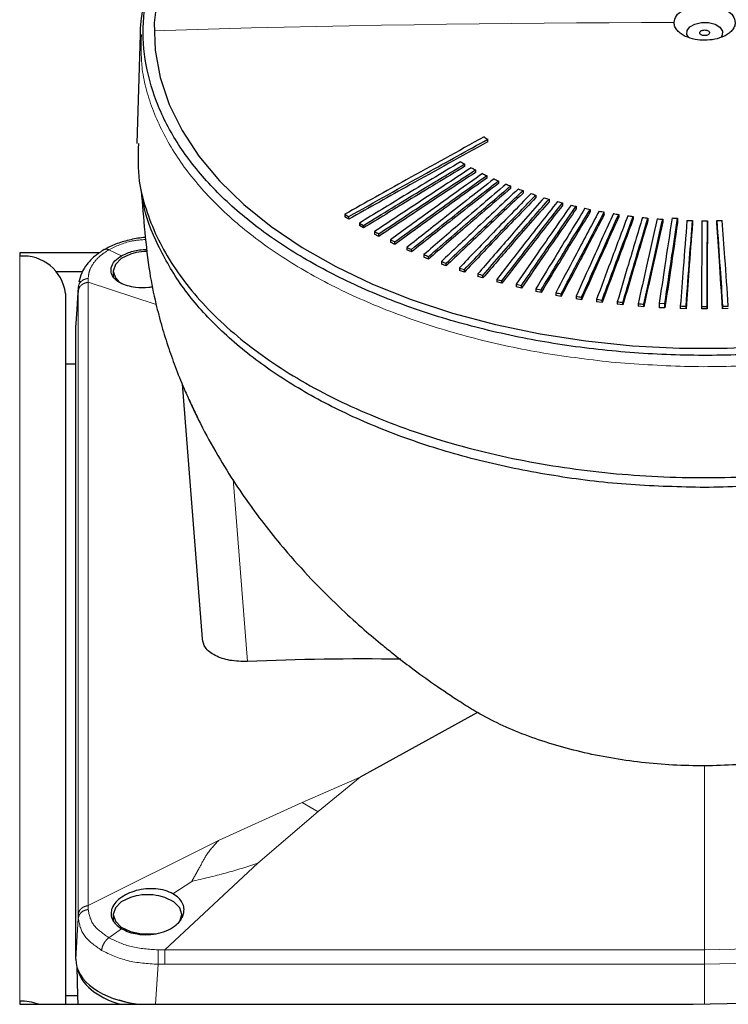
# Model space of a CAD drawing. Units: millimetres. Extents: x 11 to 419, y 1 to 296.
# Drawn here: x 323 to 324, y 178 to 180 of the extents above; entities that cross this region are included whole.
import ezdxf

# ---------------------------------------------------------------- set-up
doc = ezdxf.new("R2010")
doc.units = ezdxf.units.MM
doc.linetypes.add('PHANTOM', pattern=[12.7, 6.35, -1.27, 1.27, -1.27, 1.27, -1.27])

msp = doc.modelspace()

# ---------------------------------------------------------------- linework, layer by layer
at = {"color": 7, "linetype": 'Continuous', "lineweight": 25}
for p, q in [((323.29742, 179.759684), (323.29129, 179.568553)), ((323.298725, 179.759456), (323.298871, 179.755603)), ((323.906145, 179.571677), (323.906145, 179.576176)), ((323.865471, 179.532883), (323.865471, 179.528384)), ((323.884523, 179.522528), (323.884523, 179.51803)), ((323.904339, 179.512663), (323.904339, 179.508164)), ((323.924882, 179.503306), (323.924882, 179.498807)), ((323.298063, 179.490102), (323.302005, 179.470915)), ((323.946111, 179.494475), (323.946111, 179.489976)), ((323.967988, 179.486187), (323.967988, 179.481688)), ((323.990469, 179.478457), (323.990469, 179.473958)), ((324.013514, 179.4713), (324.013514, 179.466801)), ((324.037076, 179.464731), (324.037076, 179.460232)), ((323.655969, 179.444968), (323.655969, 179.440467)), ((324.061113, 179.45876), (324.061113, 179.454261)), ((324.085577, 179.453401), (324.085577, 179.448902)), ((324.110424, 179.444163), (324.110424, 179.448662)), ((324.135604, 179.444553), (324.135604, 179.440054)), ((323.662714, 179.436215), (323.655969, 179.440467)), ((323.662714, 179.436215), (323.662714, 179.440716)), ((323.68144, 179.429416), (323.6885, 179.425338)), ((323.68144, 179.429416), (323.68144, 179.424916)), ((324.161071, 179.441082), (324.161071, 179.436583)), ((324.186776, 179.438255), (324.186776, 179.433756)), ((324.212669, 179.436078), (324.212669, 179.431579)), ((324.238703, 179.437822), (324.238703, 179.430056)), ((324.264827, 179.433688), (324.264827, 179.429189)), ((324.290992, 179.43348), (324.290992, 179.428981)), ((324.307484, 179.429189), (324.307484, 179.433688)), ((323.6885, 179.420838), (323.68144, 179.424916)), ((323.6885, 179.420838), (323.6885, 179.425338)), ((323.708055, 179.414522), (323.708055, 179.410022)), ((323.715416, 179.406126), (323.708055, 179.410022)), ((323.715416, 179.406126), (323.715416, 179.410626)), ((323.735769, 179.400312), (323.743417, 179.396605)), ((323.735769, 179.400312), (323.735769, 179.395812)), ((323.743417, 179.392105), (323.735769, 179.395812)), ((323.743417, 179.392105), (323.743417, 179.396605)), ((323.225892, 179.377108), (323.086173, 179.377108)), ((323.086173, 179.377108), (323.086173, 179.371335)), ((323.264763, 179.372219), (323.274312, 179.376783)), ((323.76453, 179.386814), (323.772451, 179.383302)), ((323.76453, 179.386814), (323.76453, 179.382314)), ((323.772451, 179.378802), (323.76453, 179.382314)), ((323.772451, 179.378802), (323.772451, 179.383302)), ((323.794283, 179.374052), (323.794283, 179.369552)), ((323.802462, 179.366243), (323.794283, 179.369552)), ((323.802462, 179.366243), (323.802462, 179.370743)), ((323.824972, 179.362051), (323.824972, 179.357551)), ((323.833393, 179.354451), (323.833393, 179.358951)), ((323.15086, 179.344446), (323.196186, 179.344446)), ((323.250172, 179.345104), (323.250172, 179.335331)), ((323.833393, 179.354451), (323.824972, 179.357551)), ((323.856538, 179.350834), (323.856538, 179.346334)), ((323.865185, 179.343449), (323.856538, 179.346334)), ((323.865185, 179.343449), (323.865185, 179.347949)), ((323.191017, 179.323321), (323.192587, 179.327933)), ((323.888921, 179.340422), (323.888921, 179.335922)), ((323.897778, 179.333257), (323.888921, 179.335922)), ((323.897778, 179.333257), (323.897778, 179.337758)), ((323.92206, 179.330835), (323.92206, 179.326335)), ((323.93111, 179.323896), (323.92206, 179.326335)), ((323.93111, 179.323896), (323.93111, 179.328396)), ((323.18902, 179.320326), (323.184562, 179.253447)), ((323.955891, 179.322092), (323.955891, 179.317592)), ((323.965117, 179.315383), (323.955891, 179.317592)), ((323.965117, 179.315383), (323.965117, 179.319883)), ((323.990351, 179.314208), (323.999734, 179.312234)), ((323.990351, 179.314208), (323.990351, 179.309708)), ((323.999734, 179.307733), (323.990351, 179.309708)), ((323.999734, 179.307733), (323.999734, 179.312234)), ((324.025373, 179.307199), (324.025373, 179.302699)), ((323.166173, 179.306012), (323.166173, 178.060892)), ((324.034897, 179.300963), (324.025373, 179.302699)), ((324.034897, 179.300963), (324.034897, 179.305463)), ((324.060891, 179.301079), (324.060891, 179.296579)), ((324.070537, 179.295084), (324.060891, 179.296579)), ((324.070537, 179.295084), (324.070537, 179.299584)), ((324.096838, 179.295858), (324.106588, 179.294607)), ((324.096838, 179.295858), (324.096838, 179.291358)), ((324.106588, 179.290107), (324.096838, 179.291358)), ((324.106588, 179.290107), (324.106588, 179.294607)), ((324.133145, 179.291547), (324.133145, 179.287047)), ((324.14298, 179.286043), (324.14298, 179.290543)), ((324.14298, 179.286043), (324.133145, 179.287047)), ((324.169743, 179.288154), (324.169743, 179.283654)), ((324.179645, 179.282899), (324.169743, 179.283654)), ((324.179645, 179.282899), (324.179645, 179.287399)), ((324.206563, 179.288954), (324.216512, 179.288448)), ((324.206563, 179.288954), (324.206563, 179.281186)), ((324.216512, 179.28068), (324.206563, 179.281186)), ((324.216512, 179.28068), (324.216512, 179.288448)), ((324.243534, 179.284147), (324.243534, 179.279647)), ((324.253511, 179.279392), (324.243534, 179.279647)), ((324.253511, 179.279392), (324.253511, 179.283892)), ((324.280586, 179.283539), (324.280586, 179.279039)), ((324.290573, 179.279036), (324.280586, 179.279039)), ((324.290573, 179.279036), (324.290573, 179.283536)), ((324.317648, 179.283865), (324.317648, 179.279365)), ((324.327627, 179.279613), (324.317648, 179.279365)), ((323.184458, 178.139739), (323.184458, 179.250335)), ((323.166173, 179.18268), (323.184458, 179.18268)), ((323.370896, 179.147642), (323.405631, 178.701094)), ((323.887989, 178.571949), (323.682845, 178.458513)), ((323.250172, 178.218238), (323.250172, 178.20706)), ((323.370172, 178.211865), (323.370172, 178.218238)), ((323.186496, 178.125993), (323.187581, 178.075888)), ((323.086173, 178.066665), (323.086173, 178.060892)), ((323.187581, 178.075888), (323.166173, 178.075888)), ((323.187581, 178.075888), (323.187905, 178.060892)), ((323.086173, 178.060892), (324.266173, 178.060892))]:
    msp.add_line(p, q, dxfattribs=at)
at = {"color": 8, "linetype": 'PHANTOM', "lineweight": 18}
for p, q in [((323.264764, 179.37221), (323.242344, 179.382544)), ((323.086173, 178.066665), (323.086173, 179.371335)), ((323.206151, 179.332511), (323.206115, 179.325682)), ((323.206115, 179.325682), (323.325139, 179.286907)), ((323.206115, 178.233784), (323.206115, 179.325682)), ((323.184458, 179.250335), (323.188911, 179.317135)), ((323.188911, 179.317135), (323.188911, 179.310363)), ((323.188911, 179.310363), (323.188911, 178.218465)), ((323.460248, 178.980976), (323.485109, 178.661384)), ((323.580778, 178.414588), (323.682845, 178.458513)), ((323.682845, 178.458513), (323.608897, 178.398356)), ((323.434528, 178.347701), (323.580778, 178.414588)), ((323.580781, 178.414507), (323.608897, 178.398276)), ((323.608897, 178.398356), (323.50357, 178.307842)), ((323.434528, 178.347701), (323.206115, 178.233784)), ((323.50357, 178.307842), (323.340455, 178.156227)), ((323.354693, 178.254411), (323.387523, 178.276238)), ((323.206115, 178.233785), (323.206151, 178.22695)), ((323.188911, 178.21168), (323.184458, 178.139739)), ((323.242344, 178.177519), (323.264764, 178.193274)), ((323.328587, 178.156256), (323.340455, 178.156227)), ((324.286171, 178.156227), (323.340455, 178.156227)), ((324.286171, 178.130977), (324.286171, 178.156227)), ((323.324382, 178.060892), (323.328717, 178.130944)), ((323.340455, 178.130977), (323.328717, 178.130944)), ((324.286171, 178.130977), (323.340455, 178.130977)), ((324.286171, 178.060993), (324.286171, 178.130977))]:
    msp.add_line(p, q, dxfattribs=at)
at = {"color": 7, "linetype": 'Continuous', "lineweight": 25, "flags": 128}
for points in [[(323.327451, 179.827731), (323.321899, 179.779927), (323.323486, 179.732024), (323.332201, 179.684378), (323.347979, 179.63734), (323.370702, 179.591259), (323.400204, 179.546477), (323.436265, 179.503325), (323.478618, 179.462121), (323.52695, 179.423172), (323.580903, 179.386766), (323.640078, 179.353173), (323.704036, 179.32264), (323.772304, 179.295394), (323.844377, 179.271637), (323.91972, 179.251544), (323.997777, 179.235265), (324.077968, 179.22292), (324.159702, 179.214601), (324.242371, 179.210368), (324.325365, 179.210253), (324.408069, 179.214258)], [(324.257623, 179.75481), (324.255042, 179.759475), (324.255311, 179.766595), (324.26028, 179.773113), (324.269191, 179.778038), (324.280689, 179.780619)], [(324.280689, 179.780619), (324.293022, 179.780464), (324.304314, 179.777595), (324.312844, 179.772451), (324.317315, 179.765814), (324.317046, 179.758694), (324.314436, 179.754456)], [(323.290146, 179.377755), (323.280172, 179.3751), (323.26421, 179.367368), (323.253791, 179.35695), (323.250172, 179.345104), (323.253791, 179.333257), (323.260359, 179.325796)], [(323.290146, 178.250889), (323.280172, 178.248235), (323.26421, 178.240502), (323.253791, 178.230085), (323.250172, 178.218238), (323.253791, 178.206391), (323.26421, 178.195974), (323.280172, 178.188241), (323.299753, 178.184127), (323.320591, 178.184127), (323.323922, 178.184523)], [(323.36365, 178.202533), (323.366554, 178.206391), (323.370172, 178.218238), (323.366554, 178.230085), (323.356135, 178.240502), (323.340172, 178.248235), (323.330198, 178.250889)], [(323.288238, 178.060892), (323.276412, 178.06334), (323.260608, 178.067867)], [(324.266173, 178.060892), (324.355616, 178.062921)]]:
    msp.add_lwpolyline(points, dxfattribs=at)
at = {"color": 8, "linetype": 'PHANTOM', "lineweight": 18, "flags": 128}
for points in [[(325.190974, 179.120215), (325.22153, 179.091485), (325.261951, 179.047025), (325.296044, 179.000831), (325.323588, 178.953203), (325.344403, 178.90445), (325.358356, 178.854888), (325.365355, 178.804839), (325.365355, 178.754626), (325.358356, 178.704577), (325.344403, 178.655015), (325.323588, 178.606262), (325.296044, 178.558634), (325.261951, 178.51244), (325.22153, 178.46798), (325.175043, 178.425541), (325.122791, 178.385399), (325.065113, 178.347815), (325.002383, 178.313032), (324.935008, 178.281276), (324.863426, 178.252752), (324.7881, 178.227646), (324.709518, 178.20612), (324.628191, 178.188315), (324.544646, 178.174345), (324.459424, 178.164301), (324.373079, 178.158249), (324.286171, 178.156227)], [(325.357009, 178.626233), (325.340113, 178.58818), (325.31213, 178.539794), (325.277494, 178.492864), (325.236429, 178.447695), (325.189201, 178.40458), (325.136117, 178.363799), (325.07752, 178.325616), (325.013791, 178.290279), (324.945344, 178.258017), (324.872621, 178.229039), (324.796095, 178.203533), (324.716262, 178.181665), (324.633639, 178.163575), (324.548763, 178.149383), (324.462184, 178.139179), (324.374464, 178.133031), (324.286171, 178.130977)]]:
    msp.add_lwpolyline(points, dxfattribs=at)
at = {"color": 8, "linetype": 'PHANTOM', "lineweight": 18}
msp.add_arc((324.251306, 149.3165), 30.464076, 90.0351655, 91.7488225, dxfattribs=at)
at = {"color": 7, "linetype": 'Continuous', "lineweight": 25}
for centre, radius, start, end in [((324.147428, 179.966826), 0.459157, 237.344686, 238.298758), ((324.144861, 180.025023), 0.565915, 239.616536, 240.416227), ((324.162929, 180.057735), 0.603287, 241.750914, 242.517229), ((324.180026, 180.091518), 0.641152, 243.797501, 244.533339), ((324.196008, 180.126024), 0.679181, 245.764012, 246.47212), ((324.210757, 180.160877), 0.717028, 247.657743, 248.340709), ((324.224181, 180.195685), 0.754336, 249.485563, 250.14582), ((324.236216, 180.230042), 0.790741, 251.253926, 251.893759), ((324.246826, 180.263539), 0.825879, 252.968887, 253.590441), ((324.256005, 180.295774), 0.859397, 254.636134, 255.241421), ((324.059149, 180.077086), 0.749752, 237.469345, 238.07869), ((324.263775, 180.326353), 0.890948, 256.261014, 256.851924), ((324.270183, 180.354878), 0.920185, 257.848555, 258.42688), ((324.275306, 180.380991), 0.946796, 259.403516, 259.970954), ((324.279244, 180.404358), 0.970494, 260.930412, 261.488575), ((324.28212, 180.424678), 0.991016, 262.433546, 262.983976), ((324.28408, 180.44168), 1.008132, 263.917039, 264.46122), ((324.285284, 180.455144), 1.02165, 265.384863, 265.924234), ((324.285908, 180.468159), 1.031418, 266.840872, 267.376832), ((324.286139, 180.470782), 1.037313, 268.288827, 268.822757), ((324.286172, 180.472764), 1.039295, 269.732439, 270.265689), ((324.286205, 180.470793), 1.037324, 271.175371, 271.709295), ((324.111515, 180.167827), 0.854545, 241.827085, 242.385536), ((323.310172, 179.27978), 0.1, 90.369105, 101.552152), ((323.092838, 179.297849), 0.073788, 6.35134, 95.182578), ((324.179341, 180.314122), 1.015875, 247.725681, 248.223306), ((324.198375, 180.363495), 1.068794, 249.551253, 250.032313), ((324.215441, 180.412241), 1.120445, 251.317596, 251.783754), ((324.230488, 180.459786), 1.170318, 253.030753, 253.483569), ((324.243503, 180.505545), 1.217895, 254.696395, 255.137337), ((324.254517, 180.548952), 1.262681, 256.319852, 256.750303), ((324.270853, 180.626557), 1.342, 259.460039, 259.873353), ((324.276425, 180.659763), 1.375673, 260.986021, 261.392562), ((324.283249, 180.712833), 1.42919, 263.971273, 264.367598), ((324.284934, 180.732012), 1.448445, 265.438628, 265.831431), ((324.286088, 180.754349), 1.470818, 268.342067, 268.730877), ((324.2861, 180.757228), 1.473699, 269.785617, 270.17392), ((324.286108, 180.754503), 1.470976, 271.228622, 271.617405), ((323.310172, 178.152915), 0.1, 78.447846, 101.552151), ((323.086473, 177.971846), 0.094819, 69.902929, 90.181734)]:
    msp.add_arc(centre, radius, start, end, dxfattribs=at)
for centre, major_axis, ratio, start_param, end_param in [((323.32465, 179.250114), (0.140192, -0.000332), 0.57728338, 3.10450734, 3.14296172), ((323.682845, 175.957891), (3.443988, 0), 0.78628644, 1.55016704, 1.62824287), ((323.32465, 178.139961), (0.140192, 0.000332), 0.57728338, 3.14022359, 4.49335889), ((323.326371, 178.13279), (0.140021, 0.000037), 0.57728766, 3.25322789, 4.23732664)]:
    msp.add_ellipse(centre, major_axis=major_axis, ratio=ratio, start_param=start_param, end_param=end_param, dxfattribs=at)
msp.add_open_spline([(324.456992, 180.324792), (324.41444, 180.328171), (324.329335, 180.33493), (324.200156, 180.332761), (324.072658, 180.321575), (323.948758, 180.30069), (323.830646, 180.270697), (323.720324, 180.232048), (323.619685, 180.185421), (323.53045, 180.131608), (323.454145, 180.071531), (323.392076, 180.006219), (323.345306, 179.936789), (323.314634, 179.864429), (323.300586, 179.790376), (323.303401, 179.715898), (323.323031, 179.64227), (323.359141, 179.570751), (323.411113, 179.502564), (323.478058, 179.438877), (323.558829, 179.38078), (323.652046, 179.329265), (323.756112, 179.285215), (323.869248, 179.249384), (323.989518, 179.222384), (324.114864, 179.204677), (324.24314, 179.196567), (324.372153, 179.198193), (324.499695, 179.209525), (324.623584, 179.230371), (324.741699, 179.260374), (324.85202, 179.29902), (324.952659, 179.345648), (325.041894, 179.399461), (325.118199, 179.459537), (325.180268, 179.524849), (325.227038, 179.59428), (325.25771, 179.66664), (325.271759, 179.740693), (325.268944, 179.81517), (325.249313, 179.888799), (325.213203, 179.960318), (325.161231, 180.028504), (325.094286, 180.092191), (325.013516, 180.150291), (324.920296, 180.201795), (324.816241, 180.245884), (324.703061, 180.28157), (324.582957, 180.309113), (324.49898, 180.319566), (324.456992, 180.324792)], degree=3, dxfattribs=at)
for points, knots in [([(323.33297, 179.906257), (323.332111, 179.904613), (323.323293, 179.88773), (323.312223, 179.854396), (323.301258, 179.806745), (323.296763, 179.773594), (323.29746, 179.756583), (323.297502, 179.755555)], [0, 0, 0, 0, 0.03430272, 0.35235914, 0.66741914, 0.97991951, 1, 1, 1, 1]), ([(324.232609, 179.78057), (324.233418, 179.784623), (324.235034, 179.792727), (324.247452, 179.803024), (324.265184, 179.809893), (324.286251, 179.812292), (324.307298, 179.809862), (324.324978, 179.802978), (324.337338, 179.792693), (324.338945, 179.78461), (324.339749, 179.78057)], [0, 0, 0, 0, 0.12519445, 0.25033006, 0.37540848, 0.50043134, 0.62540029, 0.75031696, 0.87518298, 1, 1, 1, 1]), ([(324.339749, 179.78057), (324.33944, 179.778051), (324.338843, 179.773173), (324.334345, 179.766503), (324.328083, 179.760951), (324.318445, 179.755389), (324.304441, 179.750841), (324.286618, 179.7491), (324.268538, 179.750733), (324.254422, 179.755134), (324.244414, 179.760838), (324.238035, 179.766467), (324.233512, 179.773174), (324.232916, 179.778058), (324.232609, 179.78057)], [0, 0, 0, 0, 0.07782035, 0.15074222, 0.21876181, 0.28187556, 0.39294782, 0.49999613, 0.59914747, 0.71528997, 0.7800398, 0.84907656, 0.92239757, 1, 1, 1, 1]), ([(324.29474, 179.762979), (324.29458, 179.763532), (324.29426, 179.764636), (324.292609, 179.766059), (324.290303, 179.7671), (324.287511, 179.767637), (324.284574, 179.767612), (324.281816, 179.767026), (324.279549, 179.765947), (324.278029, 179.764495), (324.277427, 179.762835), (324.277811, 179.761153), (324.279137, 179.759639), (324.281257, 179.758464), (324.283931, 179.757761), (324.286858, 179.757608), (324.289706, 179.758022), (324.29216, 179.758959), (324.293925, 179.760309), (324.294751, 179.761726), (324.294743, 179.762631), (324.29474, 179.762979)], [0, 0, 0, 0, 0.05368873, 0.10737745, 0.16106618, 0.21475491, 0.26844363, 0.32213236, 0.37582109, 0.42950982, 0.48319854, 0.53688727, 0.590576, 0.64426472, 0.69795345, 0.75164218, 0.8053309, 0.85901963, 0.91270836, 0.96639708, 1, 1, 1, 1]), ([(323.294221, 179.568512), (323.293481, 179.546486), (323.29219, 179.508113), (323.306559, 179.453844), (323.33112, 179.39085), (323.369888, 179.329895), (323.4212, 179.272476), (323.480839, 179.217792), (323.552228, 179.167653), (323.633595, 179.123281), (323.72122, 179.083074), (323.817336, 179.049404), (323.919559, 179.02308), (324.025298, 179.001884), (324.135302, 178.988478), (324.246855, 178.983172), (324.358788, 178.983376), (324.470277, 178.991746), (324.578584, 179.008055), (324.68409, 179.029636), (324.784496, 179.058838), (324.877347, 179.094923), (324.964531, 179.135448), (325.042533, 179.18219), (325.109457, 179.233984), (325.168498, 179.288884), (325.215257, 179.347895), (325.248818, 179.40956), (325.272618, 179.472637), (325.28328, 179.526222), (325.280642, 179.563237), (325.280269, 179.568475)], [0, 0, 0, 0, 0.03614667, 0.06297372, 0.08999808, 0.14228394, 0.16911099, 0.19613535, 0.24842121, 0.27524826, 0.30227262, 0.35455848, 0.38138553, 0.40840989, 0.46069575, 0.4875228, 0.51454716, 0.56683302, 0.59366007, 0.62068443, 0.67297029, 0.69979734, 0.7268217, 0.77910756, 0.80593461, 0.83295897, 0.88524483, 0.91207188, 0.93909624, 0.9913821, 1, 1, 1, 1]), ([(323.899674, 179.580248), (323.854177, 179.555232), (323.772932, 179.510562), (323.691708, 179.46501), (323.655969, 179.444968)], [0, 0, 0, 0, 0.55999935, 1, 1, 1, 1]), ([(323.662714, 179.440716), (323.708149, 179.466238), (323.789283, 179.511815), (323.870437, 179.55651), (323.906145, 179.576176)], [0, 0, 0, 0, 0.55999935, 1, 1, 1, 1]), ([(323.906145, 179.571677), (323.860699, 179.546628), (323.779545, 179.501897), (323.698413, 179.456285), (323.662714, 179.436215)], [0, 0, 0, 0, 0.55999935, 1, 1, 1, 1]), ([(323.85863, 179.53683), (323.825551, 179.516916), (323.766482, 179.481354), (323.707425, 179.445286), (323.68144, 179.429416)], [0, 0, 0, 0, 0.55999963, 1, 1, 1, 1]), ([(323.6885, 179.425338), (323.721532, 179.445549), (323.780516, 179.48164), (323.839513, 179.517226), (323.865471, 179.532883)], [0, 0, 0, 0, 0.55999963, 1, 1, 1, 1]), ([(323.865471, 179.528384), (323.832433, 179.508445), (323.773437, 179.472839), (323.714453, 179.436727), (323.6885, 179.420838)], [0, 0, 0, 0, 0.55999963, 1, 1, 1, 1]), ([(323.87739, 179.5263), (323.845778, 179.50557), (323.789327, 179.468554), (323.732888, 179.431032), (323.708055, 179.414522)], [0, 0, 0, 0, 0.55999963, 1, 1, 1, 1]), ([(323.715416, 179.410626), (323.74698, 179.43165), (323.803343, 179.469193), (323.859718, 179.506232), (323.884523, 179.522528)], [0, 0, 0, 0, 0.55999963, 1, 1, 1, 1]), ([(323.884523, 179.51803), (323.852953, 179.497277), (323.796579, 179.460218), (323.740216, 179.422654), (323.715416, 179.406126)], [0, 0, 0, 0, 0.55999963, 1, 1, 1, 1]), ([(323.896928, 179.516251), (323.866842, 179.494745), (323.813117, 179.456341), (323.759403, 179.417432), (323.735769, 179.400312)], [0, 0, 0, 0, 0.55999963, 1, 1, 1, 1]), ([(323.743417, 179.396605), (323.773453, 179.418405), (323.827088, 179.457333), (323.880735, 179.495757), (323.904339, 179.512663)], [0, 0, 0, 0, 0.55999963, 1, 1, 1, 1]), ([(323.904339, 179.508164), (323.874298, 179.486636), (323.820651, 179.448191), (323.767017, 179.409242), (323.743417, 179.392105)], [0, 0, 0, 0, 0.55999963, 1, 1, 1, 1]), ([(323.917207, 179.506704), (323.888704, 179.48446), (323.837807, 179.444739), (323.78692, 179.404513), (323.76453, 179.386814)], [0, 0, 0, 0, 0.559999627, 1, 1, 1, 1]), ([(323.772451, 179.383302), (323.800902, 179.405839), (323.851707, 179.446082), (323.902523, 179.485821), (323.924882, 179.503306)], [0, 0, 0, 0, 0.559999627, 1, 1, 1, 1]), ([(323.924882, 179.498807), (323.896425, 179.476542), (323.84561, 179.436782), (323.794805, 179.396518), (323.772451, 179.378802)], [0, 0, 0, 0, 0.559999627, 1, 1, 1, 1]), ([(323.938187, 179.497677), (323.911322, 179.474736), (323.863349, 179.433769), (323.815386, 179.392299), (323.794283, 179.374052)], [0, 0, 0, 0, 0.559999628, 1, 1, 1, 1]), ([(323.298922, 179.485919), (323.300983, 179.461836), (323.305061, 179.414166), (323.312041, 179.347821), (323.323242, 179.292914), (323.334832, 179.248756), (323.346836, 179.210319), (323.36056, 179.172365), (323.37358, 179.139616), (323.383213, 179.119318), (323.386778, 179.111806)], [0, 0, 0, 0, 0.19124943, 0.37857199, 0.52441403, 0.62905671, 0.73216461, 0.82908649, 0.93674959, 1, 1, 1, 1]), ([(323.802462, 179.370743), (323.829274, 179.393975), (323.877152, 179.435461), (323.925041, 179.476443), (323.946111, 179.494475)], [0, 0, 0, 0, 0.55999963, 1, 1, 1, 1]), ([(323.946111, 179.489976), (323.919294, 179.467015), (323.871406, 179.426013), (323.823528, 179.384506), (323.802462, 179.366243)], [0, 0, 0, 0, 0.559999627, 1, 1, 1, 1]), ([(323.959829, 179.489186), (323.934653, 179.46559), (323.889696, 179.423453), (323.844749, 179.380813), (323.824972, 179.362051)], [0, 0, 0, 0, 0.55999963, 1, 1, 1, 1]), ([(323.833393, 179.358951), (323.858515, 179.382837), (323.903375, 179.425491), (323.948245, 179.467641), (323.967988, 179.486187)], [0, 0, 0, 0, 0.55999963, 1, 1, 1, 1]), ([(323.967988, 179.481688), (323.942861, 179.458072), (323.897991, 179.415902), (323.853131, 179.373228), (323.833393, 179.354451)], [0, 0, 0, 0, 0.559999627, 1, 1, 1, 1]), ([(323.982092, 179.481248), (323.958653, 179.457039), (323.916797, 179.41381), (323.87495, 179.370076), (323.856538, 179.350834)], [0, 0, 0, 0, 0.55999963, 1, 1, 1, 1]), ([(324.286172, 178.966264), (324.242928, 178.967209), (324.156439, 178.969098), (324.028927, 178.984296), (323.905815, 179.008273), (323.789212, 179.041508), (323.68111, 179.083195), (323.58337, 179.132685), (323.497621, 179.189111), (323.42549, 179.251521), (323.367615, 179.318816), (323.327217, 179.389955), (323.305844, 179.441256), (323.302989, 179.468602), (323.302734, 179.471041)], [0, 0, 0, 0, 0.09010676, 0.18021352, 0.27032028, 0.36042704, 0.4505338, 0.54064056, 0.63074732, 0.72085408, 0.81096084, 0.9010676, 0.99117436, 1, 1, 1, 1]), ([(323.865185, 179.347949), (323.888569, 179.372446), (323.930326, 179.41619), (323.972092, 179.459431), (323.990469, 179.478457)], [0, 0, 0, 0, 0.559999627, 1, 1, 1, 1]), ([(323.990469, 179.473958), (323.967081, 179.449732), (323.925315, 179.406471), (323.883558, 179.362705), (323.865185, 179.343449)], [0, 0, 0, 0, 0.55999963, 1, 1, 1, 1]), ([(324.004933, 179.473878), (323.983275, 179.449101), (323.944601, 179.404858), (323.905934, 179.360111), (323.888921, 179.340422)], [0, 0, 0, 0, 0.55999963, 1, 1, 1, 1]), ([(323.897778, 179.337758), (323.91938, 179.362821), (323.957954, 179.407577), (323.996537, 179.451829), (324.013514, 179.4713)], [0, 0, 0, 0, 0.55999963, 1, 1, 1, 1]), ([(324.013514, 179.466801), (323.991907, 179.442009), (323.953325, 179.397736), (323.914751, 179.352959), (323.897778, 179.333257)], [0, 0, 0, 0, 0.55999963, 1, 1, 1, 1]), ([(324.028309, 179.46709), (324.008474, 179.441791), (323.973054, 179.396614), (323.937641, 179.350934), (323.92206, 179.330835)], [0, 0, 0, 0, 0.55999963, 1, 1, 1, 1]), ([(323.93111, 179.328396), (323.950888, 179.353981), (323.986207, 179.399667), (324.021533, 179.44485), (324.037076, 179.464731)], [0, 0, 0, 0, 0.559999627, 1, 1, 1, 1]), ([(325.26961, 179.471041), (325.269356, 179.468602), (325.2665, 179.441256), (325.245128, 179.389955), (325.20473, 179.318816), (325.146854, 179.251521), (325.074724, 179.189111), (324.988975, 179.132685), (324.891234, 179.083195), (324.783132, 179.041508), (324.666529, 179.008273), (324.543418, 178.984296), (324.415905, 178.969098), (324.329416, 178.967209), (324.286172, 178.966264)], [0, 0, 0, 0, 0.00882563, 0.09893239, 0.18903916, 0.27914592, 0.36925268, 0.45935944, 0.5494662, 0.63957296, 0.72967972, 0.81978648, 0.90989324, 1, 1, 1, 1]), ([(324.037076, 179.460232), (324.017294, 179.434918), (323.981968, 179.389714), (323.94665, 179.344007), (323.93111, 179.323896)], [0, 0, 0, 0, 0.55999963, 1, 1, 1, 1]), ([(324.052176, 179.460896), (324.034201, 179.435121), (324.002103, 179.389095), (323.970011, 179.342565), (323.955891, 179.322092)], [0, 0, 0, 0, 0.55999963, 1, 1, 1, 1]), ([(323.965117, 179.319883), (323.983034, 179.345942), (324.01503, 179.392476), (324.047032, 179.438507), (324.061113, 179.45876)], [0, 0, 0, 0, 0.55999963, 1, 1, 1, 1]), ([(324.061113, 179.454261), (324.043192, 179.428473), (324.01119, 179.382421), (323.979194, 179.335867), (323.965117, 179.315383)], [0, 0, 0, 0, 0.55999963, 1, 1, 1, 1]), ([(324.076488, 179.45531), (324.060407, 179.429106), (324.031692, 179.382314), (324.002983, 179.335018), (323.990351, 179.314208)], [0, 0, 0, 0, 0.55999963, 1, 1, 1, 1]), ([(323.999734, 179.312234), (324.015757, 179.33872), (324.044368, 179.386017), (324.072986, 179.432811), (324.085577, 179.453401)], [0, 0, 0, 0, 0.55999963, 1, 1, 1, 1]), ([(324.085577, 179.448902), (324.069552, 179.422686), (324.040934, 179.375871), (324.012323, 179.328553), (323.999734, 179.307733)], [0, 0, 0, 0, 0.55999963, 1, 1, 1, 1]), ([(324.101198, 179.45034), (324.087043, 179.423756), (324.061765, 179.376284), (324.036493, 179.328308), (324.025373, 179.307199)], [0, 0, 0, 0, 0.55999963, 1, 1, 1, 1]), ([(324.034897, 179.305463), (324.048994, 179.332329), (324.074167, 179.380303), (324.099345, 179.427774), (324.110424, 179.448662)], [0, 0, 0, 0, 0.55999963, 1, 1, 1, 1]), ([(324.126261, 179.445998), (324.114057, 179.419081), (324.092265, 179.371016), (324.070478, 179.322449), (324.060891, 179.301079)], [0, 0, 0, 0, 0.55999963, 1, 1, 1, 1]), ([(324.070537, 179.299584), (324.082682, 179.32678), (324.104369, 179.375344), (324.12606, 179.423406), (324.135604, 179.444553)], [0, 0, 0, 0, 0.55999963, 1, 1, 1, 1]), ([(324.110424, 179.444163), (324.096324, 179.417567), (324.071146, 179.370076), (324.045973, 179.322081), (324.034897, 179.300963)], [0, 0, 0, 0, 0.55999963, 1, 1, 1, 1]), ([(324.135604, 179.440054), (324.123457, 179.413128), (324.101766, 179.365046), (324.080079, 179.316461), (324.070537, 179.295084)], [0, 0, 0, 0, 0.55999963, 1, 1, 1, 1]), ([(324.151627, 179.44229), (324.141399, 179.415091), (324.123134, 179.366522), (324.104873, 179.31745), (324.096838, 179.295858)], [0, 0, 0, 0, 0.55999963, 1, 1, 1, 1]), ([(324.106588, 179.294607), (324.116757, 179.322084), (324.134916, 179.371151), (324.153079, 179.419714), (324.161071, 179.441082)], [0, 0, 0, 0, 0.55999963, 1, 1, 1, 1]), ([(324.161071, 179.436583), (324.1509, 179.409376), (324.132737, 179.360792), (324.114578, 179.311705), (324.106588, 179.290107)], [0, 0, 0, 0, 0.55999963, 1, 1, 1, 1]), ([(324.17725, 179.439224), (324.169016, 179.411793), (324.154313, 179.362809), (324.139613, 179.313322), (324.133145, 179.291547)], [0, 0, 0, 0, 0.55999963, 1, 1, 1, 1]), ([(324.14298, 179.290543), (324.151154, 179.318251), (324.165751, 179.36773), (324.180352, 179.416706), (324.186776, 179.438255)], [0, 0, 0, 0, 0.55999963, 1, 1, 1, 1]), ([(324.186776, 179.433756), (324.1786, 179.406318), (324.164, 179.357322), (324.149403, 179.307823), (324.14298, 179.286043)], [0, 0, 0, 0, 0.55999963, 1, 1, 1, 1]), ([(324.20308, 179.436807), (324.196856, 179.409193), (324.185743, 179.359884), (324.174632, 179.310072), (324.169743, 179.288154)], [0, 0, 0, 0, 0.559999628, 1, 1, 1, 1]), ([(324.179645, 179.287399), (324.185809, 179.315287), (324.196816, 179.365088), (324.207825, 179.414387), (324.212669, 179.436078)], [0, 0, 0, 0, 0.55999963, 1, 1, 1, 1]), ([(324.212669, 179.431579), (324.206504, 179.403961), (324.195495, 179.354642), (324.184488, 179.30482), (324.179645, 179.282899)], [0, 0, 0, 0, 0.55999963, 1, 1, 1, 1]), ([(324.229067, 179.438308), (324.224866, 179.410564), (324.217364, 179.36102), (324.209863, 179.310974), (324.206563, 179.288954)], [0, 0, 0, 0, 0.55999963, 1, 1, 1, 1]), ([(324.216512, 179.288448), (324.220654, 179.316466), (324.22805, 179.366499), (324.235448, 179.416029), (324.238703, 179.437822)], [0, 0, 0, 0, 0.55999963, 1, 1, 1, 1]), ([(324.238703, 179.430056), (324.23456, 179.402308), (324.227162, 179.352757), (324.219766, 179.302704), (324.216512, 179.28068)], [0, 0, 0, 0, 0.55999963, 1, 1, 1, 1]), ([(324.255164, 179.433932), (324.252992, 179.406107), (324.249115, 179.35642), (324.245239, 179.30623), (324.243534, 179.284147)], [0, 0, 0, 0, 0.55999963, 1, 1, 1, 1]), ([(324.253511, 179.283892), (324.255623, 179.311989), (324.259395, 179.362162), (324.263167, 179.411833), (324.264827, 179.433688)], [0, 0, 0, 0, 0.55999963, 1, 1, 1, 1]), ([(324.264827, 179.429189), (324.262715, 179.401362), (324.258942, 179.351671), (324.255171, 179.301477), (324.253511, 179.279392)], [0, 0, 0, 0, 0.559999627, 1, 1, 1, 1]), ([(324.281319, 179.43348), (324.281182, 179.405626), (324.280938, 179.355887), (324.280693, 179.305646), (324.280586, 179.283539)], [0, 0, 0, 0, 0.55999963, 1, 1, 1, 1]), ([(324.290573, 179.283536), (324.290651, 179.311661), (324.290791, 179.361883), (324.29093, 179.411603), (324.290992, 179.43348)], [0, 0, 0, 0, 0.55999963, 1, 1, 1, 1]), ([(324.290992, 179.428981), (324.290913, 179.401127), (324.290774, 179.351386), (324.290635, 179.301143), (324.290573, 179.279036)], [0, 0, 0, 0, 0.559999627, 1, 1, 1, 1]), ([(324.307484, 179.433688), (324.309381, 179.405856), (324.31277, 179.356156), (324.316158, 179.305954), (324.317648, 179.283865)], [0, 0, 0, 0, 0.55999963, 1, 1, 1, 1]), ([(324.317648, 179.279365), (324.315751, 179.307468), (324.312363, 179.35765), (324.308975, 179.40733), (324.307484, 179.429189)], [0, 0, 0, 0, 0.55999963, 1, 1, 1, 1]), ([(324.327627, 179.284113), (324.325671, 179.312214), (324.322178, 179.362395), (324.318684, 179.412073), (324.317147, 179.433931)], [0, 0, 0, 0, 0.55999963, 1, 1, 1, 1]), ([(323.306501, 179.40404), (323.305352, 179.403981), (323.295428, 179.403471), (323.277453, 179.399761), (323.253565, 179.392916), (323.240217, 179.385983), (323.233532, 179.382511)], [0, 0, 0, 0, 0.04167106, 0.36002187, 0.67949161, 1, 1, 1, 1]), ([(323.234065, 179.382821), (323.228326, 179.379121), (323.216768, 179.371666), (323.203654, 179.357735), (323.193861, 179.342374), (323.191125, 179.331431), (323.189751, 179.325939)], [0, 0, 0, 0, 0.24559065, 0.49470328, 0.74635415, 1, 1, 1, 1]), ([(323.242344, 179.382545), (323.240733, 179.383089), (323.237514, 179.384175), (323.235018, 179.383144), (323.233771, 179.382629)], [0, 0, 0, 0, 0.50044947, 1, 1, 1, 1]), ([(323.274312, 179.376783), (323.281311, 179.379131), (323.292207, 179.382788), (323.304598, 179.382965), (323.30903, 179.383028)], [0, 0, 0, 0, 0.642292766, 1, 1, 1, 1]), ([(323.31896, 179.317413), (323.31684, 179.317042), (323.307022, 179.315323), (323.291335, 179.315988), (323.274485, 179.319134), (323.262421, 179.323955), (323.253635, 179.330175), (323.246763, 179.338896), (323.245058, 179.350357), (323.251365, 179.362932), (323.260496, 179.369261), (323.264763, 179.372219)], [0, 0, 0, 0, 0.04086875, 0.18924367, 0.28963145, 0.39417422, 0.4867466, 0.57526535, 0.73191514, 0.87469948, 1, 1, 1, 1]), ([(323.380546, 179.124694), (323.382183, 179.121049), (323.387573, 179.109046), (323.39358, 179.096222), (323.397969, 179.087655), (323.398335, 179.08694)], [0, 0, 0, 0, 0.28559658, 0.940389487, 1, 1, 1, 1]), ([(323.386778, 179.111806), (323.39082, 179.10293), (323.403789, 179.074457), (323.42843, 179.029532), (323.459156, 178.97931), (323.490149, 178.934156), (323.521807, 178.892136), (323.559323, 178.846649), (323.602201, 178.799627), (323.647466, 178.754975), (323.687211, 178.719037), (323.718142, 178.692919), (323.745589, 178.670833), (323.77562, 178.647744), (323.814411, 178.619787), (323.842597, 178.600988), (323.857466, 178.591071)], [0, 0, 0, 0, 0.03868697, 0.12410129, 0.20328353, 0.27301037, 0.34305798, 0.41409342, 0.51045821, 0.60297691, 0.67712102, 0.73721123, 0.77439434, 0.83259524, 0.91168951, 1, 1, 1, 1]), ([(323.485109, 178.661384), (323.474662, 178.661581), (323.453754, 178.661976), (323.427517, 178.671171), (323.409676, 178.684699), (323.407337, 178.695926), (323.406238, 178.701199)], [0, 0, 0, 0, 0.25718329, 0.51469396, 0.7720515, 1, 1, 1, 1]), ([(323.887989, 178.571949), (323.878558, 178.577462), (323.867948, 178.583664), (323.858548, 178.590379), (323.857504, 178.591125)], [0, 0, 0, 0, 0.88886314, 1, 1, 1, 1]), ([(324.716669, 178.594569), (324.707462, 178.587755), (324.675252, 178.56392), (324.603147, 178.532095), (324.504868, 178.501392), (324.397417, 178.482146), (324.323253, 178.479658), (324.286171, 178.478415)], [0, 0, 0, 0, 0.091374249, 0.319634603, 0.547053031, 0.773527293, 1, 1, 1, 1]), ([(324.286171, 178.478414), (324.267605, 178.478716), (324.230471, 178.47932), (324.175315, 178.484183), (324.121253, 178.491904), (324.051404, 178.506159), (323.985937, 178.526196), (323.927055, 178.550857), (323.90101, 178.564918), (323.887989, 178.571949)], [0, 0, 0, 0, 0.12502536, 0.2500586, 0.37509086, 0.50016221, 0.74995974, 0.8749864, 1, 1, 1, 1]), ([(323.354693, 178.254409), (323.350222, 178.256508), (323.341281, 178.260705), (323.324723, 178.263591), (323.307351, 178.263531), (323.290144, 178.260411), (323.274406, 178.254646), (323.261572, 178.246794), (323.251636, 178.23742), (323.248691, 178.230413), (323.247145, 178.226731)], [0, 0, 0, 0, 0.12483658, 0.24966803, 0.37484087, 0.50001405, 0.62518634, 0.75012366, 0.86873739, 1, 1, 1, 1]), ([(323.3732, 178.218996), (323.373757, 178.222568), (323.374804, 178.22928), (323.371491, 178.23884), (323.365262, 178.247457), (323.358292, 178.252042), (323.354693, 178.254409)], [0, 0, 0, 0, 0.26612694, 0.49999917, 0.74183752, 1, 1, 1, 1]), ([(323.247145, 178.226731), (323.246609, 178.223691), (323.245517, 178.2175), (323.248458, 178.208724), (323.25446, 178.200287), (323.261125, 178.195755), (323.264763, 178.193281)], [0, 0, 0, 0, 0.24533935, 0.49964752, 0.72681129, 1, 1, 1, 1]), ([(323.264763, 178.193281), (323.26905, 178.191141), (323.277135, 178.187104), (323.293221, 178.18338), (323.310951, 178.1823), (323.330043, 178.1848), (323.347086, 178.190678), (323.358609, 178.198021), (323.365389, 178.204708), (323.369159, 178.209665), (323.37097, 178.213044), (323.371731, 178.214794), (323.371895, 178.215175), (323.372477, 178.216593), (323.37288, 178.217934), (323.3732, 178.218996)], [0, 0, 0, 0, 0.12087736, 0.22795599, 0.36904947, 0.49984427, 0.63786752, 0.77153674, 0.83529327, 0.89562041, 0.95147452, 0.95186018, 0.95513533, 0.96444452, 1, 1, 1, 1])]:
    msp.add_open_spline(points, degree=3, knots=knots, dxfattribs=at)
at = {"color": 8, "linetype": 'PHANTOM', "lineweight": 18}
for points, knots in [([(323.298871, 179.755603), (323.298798, 179.736746), (323.298629, 179.692967), (323.31827, 179.624952), (323.354132, 179.553054), (323.406497, 179.484505), (323.473765, 179.420481), (323.554973, 179.362073), (323.648685, 179.310296), (323.753292, 179.265973), (323.867073, 179.230098), (323.987813, 179.202408), (324.072235, 179.191901), (324.114446, 179.186647)], [0, 0, 0, 0, 0.070340593, 0.163306533, 0.256272474, 0.349238415, 0.442204356, 0.535170296, 0.628136237, 0.721102178, 0.814068119, 0.907034059, 1, 1, 1, 1]), ([(324.114446, 179.186647), (324.157225, 179.183249), (324.242781, 179.176455), (324.372645, 179.178635), (324.500818, 179.189881), (324.625376, 179.210877), (324.744114, 179.241028), (324.855021, 179.279882), (324.956195, 179.326757), (325.045899, 179.380855), (325.122625, 179.441251), (325.184964, 179.506908), (325.232201, 179.576709), (325.26222, 179.649446), (325.276024, 179.709332), (325.273681, 179.74449), (325.272997, 179.754755)], [0, 0, 0, 0, 0.07455808, 0.14911616, 0.22367424, 0.29823232, 0.3727904, 0.44734848, 0.52190656, 0.59646465, 0.67102273, 0.74558081, 0.82013889, 0.89469697, 0.96925505, 1, 1, 1, 1]), ([(323.242344, 179.382545), (323.254778, 179.38866), (323.273842, 179.398036), (323.298378, 179.399964), (323.306911, 179.400634)], [0, 0, 0, 0, 0.65220735, 1, 1, 1, 1]), ([(323.206151, 179.332511), (323.206659, 179.337112), (323.207675, 179.34632), (323.215132, 179.359706), (323.226321, 179.372181), (323.237002, 179.379089), (323.242344, 179.382545)], [0, 0, 0, 0, 0.2496274, 0.49955246, 0.74970571, 1, 1, 1, 1]), ([(323.188911, 179.317135), (323.189269, 179.318996), (323.18999, 179.322739), (323.193877, 179.327573), (323.199427, 179.331155), (323.203919, 179.332061), (323.206151, 179.332511)], [0, 0, 0, 0, 0.24851271, 0.50000009, 0.75148743, 1, 1, 1, 1]), ([(323.434528, 178.347701), (323.427216, 178.339783), (323.413672, 178.325118), (323.401527, 178.300452), (323.39235, 178.284584), (323.387524, 178.276239)], [0, 0, 0, 0, 0.35743871, 0.66206969, 1, 1, 1, 1]), ([(323.387524, 178.276239), (323.407461, 178.28086), (323.447253, 178.290084), (323.484823, 178.301932), (323.503569, 178.307844)], [0, 0, 0, 0, 0.50103374, 1, 1, 1, 1]), ([(323.188911, 178.21168), (323.189269, 178.213528), (323.18999, 178.217246), (323.193877, 178.222048), (323.199427, 178.225605), (323.203919, 178.226503), (323.206151, 178.22695)], [0, 0, 0, 0, 0.24851252, 0.49999989, 0.75148726, 1, 1, 1, 1]), ([(323.206151, 178.22695), (323.207943, 178.217678), (323.211527, 178.199132), (323.232071, 178.184724), (323.242344, 178.177519)], [0, 0, 0, 0, 0.499943283, 1, 1, 1, 1]), ([(323.188911, 178.218466), (323.188911, 178.217204), (323.188912, 178.214951), (323.188911, 178.212679), (323.188911, 178.21168)], [0, 0, 0, 0, 0.56000005, 1, 1, 1, 1]), ([(323.229789, 178.155269), (323.218072, 178.163536), (323.194637, 178.180071), (323.190819, 178.201143), (323.188911, 178.21168)], [0, 0, 0, 0, 0.49999842, 1, 1, 1, 1]), ([(323.22979, 178.15527), (323.230081, 178.15729), (323.230665, 178.161354), (323.233529, 178.167754), (323.237542, 178.173539), (323.24075, 178.176198), (323.242344, 178.177519)], [0, 0, 0, 0, 0.24853671, 0.49999965, 0.75149598, 1, 1, 1, 1]), ([(323.242346, 178.177518), (323.254938, 178.171506), (323.28012, 178.159484), (323.312432, 178.157332), (323.328587, 178.156257)], [0, 0, 0, 0, 0.5000494, 1, 1, 1, 1]), ([(323.328717, 178.130944), (323.310185, 178.132167), (323.273121, 178.134613), (323.244233, 178.148384), (323.229789, 178.155269)], [0, 0, 0, 0, 0.49999982, 1, 1, 1, 1]), ([(323.328587, 178.156256), (323.328591, 178.15452), (323.3286, 178.151025), (323.328631, 178.144241), (323.328671, 178.137165), (323.328702, 178.13301), (323.328717, 178.130944)], [0, 0, 0, 0, 0.24852063, 0.5000209, 0.75150427, 1, 1, 1, 1])]:
    msp.add_open_spline(points, degree=3, knots=knots, dxfattribs=at)
for points in [[(323.206115, 179.325682), (323.203868, 179.325235), (323.199373, 179.324341), (323.193881, 179.320742), (323.189964, 179.315963), (323.189262, 179.312229), (323.188911, 179.310363)], [(324.286171, 178.156227), (324.286171, 178.213637), (324.286171, 178.328458), (324.286171, 178.428429), (324.286171, 178.478414)], [(323.188911, 178.218465), (323.189262, 178.220332), (323.189964, 178.224066), (323.193881, 178.228845), (323.199373, 178.232444), (323.203868, 178.233338), (323.206115, 178.233784)], [(323.340455, 178.156227), (323.340455, 178.154483), (323.340455, 178.150995), (323.340455, 178.144225), (323.340455, 178.137185), (323.340455, 178.133046), (323.340455, 178.130977)]]:
    msp.add_open_spline(points, degree=3, dxfattribs=at)

doc.saveas('drawing.dxf')
